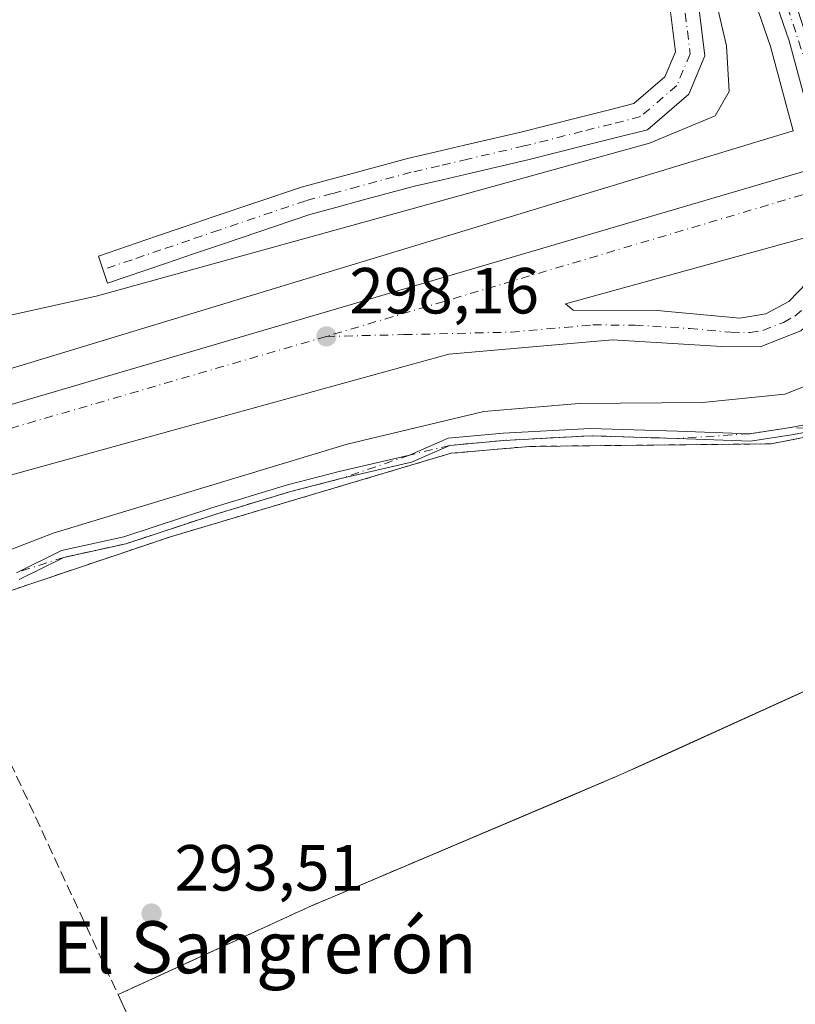
# Model space of a CAD drawing. Units: metres. Extents: x 587507 to 590996, y 4685046 to 4687385.
# Drawn here: x 587697 to 587816, y 4686778 to 4686929 of the extents above; entities that cross this region are included whole.
import ezdxf
from ezdxf.enums import TextEntityAlignment as Align

# ---------------------------------------------------------------- set-up
doc = ezdxf.new("R2010")
doc.units = ezdxf.units.M
doc.header["$MEASUREMENT"] = 0
for name, pattern in [('DGN Style 2', [1.6480167562047852, 0.988810053722871, -0.6592067024819142]), ('DGN Style 3', [2.307223458686699, 1.648016756204785, -0.6592067024819142]), ('DGN Style 4', [2.6384748266838614, 1.318413404963828, -0.6592067024819142, 0.001648016756204785, -0.6592067024819142])]:
    doc.linetypes.add(name, pattern=pattern)
for name, color, linetype, lineweight in [('Camino Cxs', 7, 'Continuous', 0), ('Camino eje', 30, 'DGN Style 4', 13), ('Campo de golf Cxs', 135, 'Continuous', 0), ('Carretera de calzada única Cxs', 7, 'Continuous', 13), ('Carretera de calzada única eje', 7, 'DGN Style 4', 0), ('Corriente artificial lineal', 4, 'DGN Style 3', 13), ('Cultivos herbáceos CxS', 92, 'Continuous', 0), ('Curva de nivel normal', 30, 'Continuous', 0), ('Huerta CxS', 92, 'Continuous', 0), ('Isleta de vial', 135, 'Continuous', 13), ('Núcleo urbano CxS', 7, 'Continuous', 0), ('Punto de cota en terreno', 7, 'Continuous', 0), ('Rótulo de punto de cota en terreno', 7, 'Continuous', 0), ('Texto cartográfico', 7, 'Continuous', 0), ('Valla', 7, 'DGN Style 2', 0)]:
    doc.layers.add(name, color=color, linetype=linetype, lineweight=lineweight)
doc.styles.add('Style-Arial', font='txt')

# ---------------------------------------------------------------- blocks, each defined once
blk = doc.blocks.new('*U8')
at = {"layer": 'Huerta CxS', "color": 92, "linetype": 'Continuous', "lineweight": 0}
blk.add_polyline3d([(587659.2812999999, 4686864.4113, 298.3935000000056), (587655.8361000001, 4686864.048900001, 298.3307999999961), (587656.1489000004, 4686864.1819, 298.3353999999963), (587663.3086999999, 4686877.428500001, 297.9125000000058), (587666.3766999999, 4686897.146700001, 297.2921999999962), (587659.3640999999, 4686919.4901, 297.252999999997), (587653.3344999999, 4686940.482100001, 297.1538), (587752.1136999996, 4686983.232899999, 293.7954000000027), (587783.9404999996, 4686997.7433, 294.7837), (587784.7511, 4686996.335700001, 294.7437000000064), (587785.8381000003, 4686994.047499999, 294.6953999999969), (587793.7827000003, 4686977.174100001, 294.684699999998), (587799.8435000004, 4686961.6555, 295.0510999999969), (587812.4704999998, 4686924.999100001, 296.7323000000033), (587815.9704999998, 4686912.067299999, 297.2826999999961), (587815.4802999999, 4686911.918299999, 297.2519000000029)], close=True, dxfattribs=at)
blk = doc.blocks.new('5PATER')
at = {"layer": 'Cultivos herbáceos CxS', "linetype": 'Continuous', "lineweight": 0}
h = blk.add_hatch(color=51, dxfattribs=at)
edge = h.paths.add_edge_path()
edge.add_ellipse((0, 0), major_axis=(-0.1095731443231308, -0.1110710700762829), ratio=0.9994222409660322, start_angle=0, end_angle=360)
blk = doc.blocks.new('*U22')
at = {"layer": 'Carretera de calzada única Cxs', "color": 7, "linetype": 'Continuous', "lineweight": 13}
for points in [[(587911.1401000004, 4686926.290100001, 296.8304000000062), (587827.7500999998, 4686901.770099999, 297.4572999999946), (587826.0701000001, 4686897.7301, 297.6043999999966), (587824.5201000003, 4686890.0801, 297.7127000000037), (587822.1300999997, 4686885.640100001, 297.1849999999977), (587817.1700999998, 4686881.290100001, 297.1717000000062), (587810.8901000004, 4686878.8201, 297.2065000000002), (587804.9901000002, 4686878.9101, 297.3089000000036), (587788.2100999998, 4686879.9301, 298.1083000000072), (587763.0301000001, 4686877.720100001, 297.9337999999989), (587716.9501, 4686864.9901, 299.8573000000033), (587667.0301000001, 4686851.190099999, 298.565499999997)], [(587654.4200999998, 4686857.8301, 298.5725999999996), (587820.5301000001, 4686906.6801, 297.4507000000012), (587822.3800999997, 4686907.220100001, 297.4326000000001), (587824.2401000002, 4686907.770099999, 297.4254999999976), (587910.3201000001, 4686933.0801, 296.8064000000013)]]:
    blk.add_polyline3d(points, dxfattribs=at)
blk.add_polyline3d([(587795.0701000001, 4686884.4101, 297.5754000000015), (587807.7901, 4686883.2401, 297.4465999999957), (587811.7600999996, 4686883.920100001, 297.4226999999955), (587815.3201000001, 4686885.8101, 297.4275999999954), (587818.1101000002, 4686888.710100001, 297.4152999999933), (587819.8501000004, 4686892.340100001, 297.4670000000042), (587820.3701, 4686896.3301, 297.4559000000008), (587780.9801000003, 4686885.470100001, 297.6972999999998), (587782.1700999998, 4686884.4901, 297.6763000000064)], close=True, dxfattribs=at)

msp = doc.modelspace()

# ---------------------------------------------------------------- linework, layer by layer
at = {"layer": 'Camino Cxs', "color": 7, "linetype": 'Continuous', "lineweight": 0}
for points in [[(587801.1977000004, 4686933.235099999, 294.7859000000026), (587802.4064999997, 4686923.566099999, 294.3401000000013), (587799.9146999996, 4686917.6875, 296.2866000000067), (587793.5617000004, 4686912.224099999, 299.375199999995), (587788.5869000005, 4686910.966499999, 297.2361999999994), (587784.1168999998, 4686909.8465, 297.2004000000015), (587775.1584999999, 4686907.581900001, 298.7271999999939), (587766.4398999996, 4686905.557499999, 299.622199999998), (587762.0899, 4686904.537500001, 297.4260000000068), (587757.7748999996, 4686903.535700001, 298.4453999999969), (587749.7143000001, 4686901.3663, 298.601800000004), (587745.6643000003, 4686900.2663, 298.7410999999993), (587741.6801000005, 4686899.1941, 296.7494000000006), (587728.3963000001, 4686894.6865, 302.1153999999952), (587723.9363000002, 4686893.1765, 300.1818999999959), (587719.4890999999, 4686891.667500001, 298.8163999999961), (587710.5869000005, 4686888.636700001, 301.023000000001), (587709.1731000004, 4686892.803300001, 296.4361000000063), (587713.6211000001, 4686894.312700001, 295.7266999999993), (587718.0711000003, 4686895.832699999, 295.4159999999974), (587722.5239000004, 4686897.343699999, 295.8539000000019), (587726.9839000005, 4686898.853700001, 298.4955000000046), (587740.4001000002, 4686903.406099999, 294.8968000000023), (587744.5159, 4686904.513699999, 295.920499999993), (587748.5658999998, 4686905.613700001, 296.1343000000052), (587756.7052999996, 4686907.804300001, 295.1315000000032), (587761.0900999998, 4686908.8225, 295.4924000000028), (587765.4401000004, 4686909.842499999, 296.6177000000025), (587774.1217, 4686911.858300001, 294.7639999999956), (587783.0431000004, 4686914.113500001, 294.3496000000014), (587787.5131000001, 4686915.2335, 294.2516999999934), (587791.4782999996, 4686916.235900001, 295.0215999999928), (587796.2654999997, 4686920.352700001, 294.2562000000034), (587797.8936999999, 4686924.1941, 293.922900000005), (587796.8623000003, 4686932.4451, 293.950800000006)], [(587801.1977000004, 4686933.235099999, 294.7859000000026), (587802.4064999997, 4686923.566099999, 294.3401000000013), (587799.9146999996, 4686917.6875, 296.2866000000067), (587793.5617000004, 4686912.224099999, 299.375199999995), (587788.5869000005, 4686910.966499999, 297.2361999999994), (587784.1168999998, 4686909.8465, 297.2004000000015), (587775.1584999999, 4686907.581900001, 298.7271999999939), (587766.4398999996, 4686905.557499999, 299.622199999998), (587762.0899, 4686904.537500001, 297.4260000000068), (587757.7748999996, 4686903.535700001, 298.4453999999969), (587749.7143000001, 4686901.3663, 298.601800000004), (587745.6643000003, 4686900.2663, 298.7410999999993), (587741.6801000005, 4686899.1941, 296.7494000000006), (587728.3963000001, 4686894.6865, 302.1153999999952), (587723.9363000002, 4686893.1765, 300.1818999999959), (587719.4890999999, 4686891.667500001, 298.8163999999961), (587710.5869000005, 4686888.636700001, 301.023000000001), (587709.1731000004, 4686892.803300001, 296.4361000000063), (587713.6211000001, 4686894.312700001, 295.7266999999993), (587718.0711000003, 4686895.832699999, 295.4159999999974), (587722.5239000004, 4686897.343699999, 295.8539000000019), (587726.9839000005, 4686898.853700001, 298.4955000000046), (587740.4001000002, 4686903.406099999, 294.8968000000023), (587744.5159, 4686904.513699999, 295.920499999993), (587748.5658999998, 4686905.613700001, 296.1343000000052), (587756.7052999996, 4686907.804300001, 295.1315000000032), (587761.0900999998, 4686908.8225, 295.4924000000028), (587765.4401000004, 4686909.842499999, 296.6177000000025), (587774.1217, 4686911.858300001, 294.7639999999956), (587783.0431000004, 4686914.113500001, 294.3496000000014), (587787.5131000001, 4686915.2335, 294.2516999999934), (587791.4782999996, 4686916.235900001, 295.0215999999928), (587796.2654999997, 4686920.352700001, 294.2562000000034), (587797.8936999999, 4686924.1941, 293.922900000005), (587796.8623000003, 4686932.4451, 293.950800000006)], [(587696.5771000005, 4686844.110900001, 301.014599999995), (587703.5033, 4686847.544299999, 296.9734999999928), (587713.0663000002, 4686849.637499999, 296.2158000000054), (587726.5897000004, 4686854.0999, 298.2339000000065), (587738.2191000005, 4686857.6193, 296.7575999999972), (587746.1586999996, 4686859.658700001, 295.6226000000024), (587756.9744999995, 4686862.167099999, 294.8546000000061), (587762.9200999998, 4686864.796900001, 297.7743000000046), (587771.4090999998, 4686865.571699999, 298.9438999999985), (587784.7767000003, 4686866.2915, 297.7234999999928), (587798.2122999998, 4686865.855900001, 300.3847999999998), (587809.3101000004, 4686865.480900001, 295.8591000000015), (587815.5719, 4686866.422300001, 300.0185000000056), (587820.1639, 4686867.285300001, 299.2140000000072)], [(587696.5771000005, 4686844.110900001, 301.014599999995), (587703.5033, 4686847.544299999, 296.9734999999928), (587713.0663000002, 4686849.637499999, 296.2158000000054), (587726.5897000004, 4686854.0999, 298.2339000000065), (587738.2191000005, 4686857.6193, 296.7575999999972), (587746.1586999996, 4686859.658700001, 295.6226000000024), (587756.9744999995, 4686862.167099999, 294.8546000000061), (587762.9200999998, 4686864.796900001, 297.7743000000046), (587771.4090999998, 4686865.571699999, 298.9438999999985), (587784.7767000003, 4686866.2915, 297.7234999999928), (587798.2122999998, 4686865.855900001, 300.3847999999998), (587809.3101000004, 4686865.480900001, 295.8591000000015), (587815.5719, 4686866.422300001, 300.0185000000056), (587820.1639, 4686867.285300001, 299.2140000000072)], [(587820.5305000005, 4686866.192700001, 297.9287999999942), (587815.7149, 4686865.306100001, 298.706600000005), (587809.3941000003, 4686864.355900001, 295.8880999999965), (587798.1941000001, 4686864.730900001, 299.4551999999967), (587784.7887000004, 4686865.1655, 298.1008000000002), (587771.4907000001, 4686864.449300001, 299.7323999999935), (587763.1732999999, 4686863.690300001, 297.8331000000035), (587757.3183000004, 4686861.094500001, 295.4784999999974), (587746.4442999996, 4686858.570499999, 294.903999999995), (587738.5220999997, 4686856.535499999, 295.9183000000049), (587726.9291000003, 4686853.027100001, 297.1362999999984), (587713.3636999996, 4686848.551100001, 295.8552000000054), (587703.8520999998, 4686846.4691, 297.5056000000041), (587696.9839000005, 4686843.060900001, 301.151199999993)], [(587820.5305000005, 4686866.192700001, 297.9287999999942), (587815.7149, 4686865.306100001, 298.706600000005), (587809.3941000003, 4686864.355900001, 295.8880999999965), (587798.1941000001, 4686864.730900001, 299.4551999999967), (587784.7887000004, 4686865.1655, 298.1008000000002), (587771.4907000001, 4686864.449300001, 299.7323999999935), (587763.1732999999, 4686863.690300001, 297.8331000000035), (587757.3183000004, 4686861.094500001, 295.4784999999974), (587746.4442999996, 4686858.570499999, 294.903999999995), (587738.5220999997, 4686856.535499999, 295.9183000000049), (587726.9291000003, 4686853.027100001, 297.1362999999984), (587713.3636999996, 4686848.551100001, 295.8552000000054), (587703.8520999998, 4686846.4691, 297.5056000000041), (587696.9839000005, 4686843.060900001, 301.151199999993)]]:
    msp.add_polyline3d(points, dxfattribs=at)
at = {"layer": 'Camino eje', "color": 30, "linetype": 'DGN Style 4', "lineweight": 13}
for points in [[(587799.0301000001, 4686932.840100001, 294.2975000000006), (587800.1501000002, 4686923.880100001, 294.135500000004), (587798.0900999998, 4686919.020099999, 294.9094000000041), (587792.5201000003, 4686914.2301, 297.1701999999932), (587788.0500999996, 4686913.100099999, 295.1999999999971), (587783.5800999999, 4686911.9801, 295.2176999999938), (587774.6401000004, 4686909.720100001, 296.8077000000048), (587765.9401000004, 4686907.700099999, 298.5760000000009), (587761.5900999998, 4686906.6801, 296.1143000000012), (587757.2401000002, 4686905.670100001, 296.5746999999974), (587749.1401000004, 4686903.4901, 297.662599999996), (587745.0900999998, 4686902.390100001, 297.3530000000028), (587741.0401, 4686901.300100001, 295.6223000000027), (587727.6901000004, 4686896.770099999, 300.8928000000014), (587723.2301000003, 4686895.2601, 298.0120000000024), (587718.7801000001, 4686893.7501, 296.9763999999996), (587714.3300999999, 4686892.2301, 296.9612999999954), (587709.8800999997, 4686890.720100001, 298.6322999999975)], [(587820.5305000005, 4686866.192700001, 297.9287999999942), (587815.5719, 4686866.422300001, 300.0185000000056), (587809.3101000004, 4686865.480900001, 295.8591000000015), (587798.1941000001, 4686864.730900001, 299.4551999999967), (587784.7887000004, 4686865.1655, 298.1008000000002), (587771.4907000001, 4686864.449300001, 299.7323999999935), (587763.1732999999, 4686863.690300001, 297.8331000000035), (587756.9744999995, 4686862.167099999, 294.8546000000061), (587746.4442999996, 4686858.570499999, 294.903999999995), (587738.5220999997, 4686856.535499999, 295.9183000000049), (587726.9291000003, 4686853.027100001, 297.1362999999984), (587713.3636999996, 4686848.551100001, 295.8552000000054), (587703.8520999998, 4686846.4691, 297.5056000000041), (587696.5771000005, 4686844.110900001, 301.014599999995)]]:
    msp.add_polyline3d(points, dxfattribs=at)
at = {"layer": 'Campo de golf Cxs', "color": 135, "linetype": 'Continuous', "lineweight": 0}
for points in [[(587704.7713000001, 4686735.256100001, 293.7972000000009), (587699.3738000002, 4686734.779800001, 294.0124000000069), (587692.5476000002, 4686742.0823, 298.9640000000072), (587680.3238000004, 4686758.9099, 294.847299999994), (587665.8775000004, 4686789.0724, 294.3910999999935), (587653.4950000001, 4686819.711200001, 295.2403000000049), (587653.2927000001, 4686824.0602, 294.0853999999963), (587653.1775000002, 4686826.537500001, 293.9282999999996), (587655.6667999999, 4686828.3156, 293.8540999999968), (587662.0674999999, 4686832.887499999, 294.1410999999935), (587685.3244000003, 4686837.8617, 295.2320999999938), (587720.2494999999, 4686849.635700001, 298.6986000000034), (587763.3766999999, 4686862.468, 297.9370999999956), (587775.4151999997, 4686863.5263, 300.6515000000072), (587812.5893000001, 4686863.9232, 296.2759999999981), (587821.9819999998, 4686865.7753, 296.3191999999981), (587831.6392999999, 4686871.067, 294.6198000000004), (587836.2695000004, 4686875.432600001, 293.5620999999956), (587839.0477, 4686880.4597, 294.2739000000001), (587841.3321000002, 4686881.4066, 294.9639000000025)], [(587685.3244000003, 4686837.8617, 295.2320999999938), (587720.2494999999, 4686849.635700001, 298.6986000000034), (587763.3766999999, 4686862.468, 297.9370999999956), (587775.4151999997, 4686863.5263, 300.6515000000072), (587812.5893000001, 4686863.9232, 296.2759999999981), (587821.9819999998, 4686865.7753, 296.3191999999981), (587831.6392999999, 4686871.067, 294.6198000000004), (587836.2695000004, 4686875.432600001, 293.5620999999956), (587839.0477, 4686880.4597, 294.2739000000001), (587841.3321000002, 4686881.4066, 294.9639000000025), (587842.5601000004, 4686877.940099999, 294.8785999999964), (587855.2801000001, 4686849.620100001, 294.4152999999933), (587856.6901000004, 4686846.370100001, 295.1211999999941), (587857.9395000003, 4686844.374, 295.9265000000014), (587841.8595000004, 4686836.865499999, 293.8503999999957), (587789.4719000002, 4686813.0529, 294.0503000000026), (587741.4499000004, 4686792.680000001, 293.6690999999992), (587712.1835000003, 4686779.2338, 293.6959999999963), (587713.7001, 4686775.970100001, 293.7155000000057), (587726.2600999996, 4686765.710100001, 293.7231000000029), (587729.5436000006, 4686762.693700001, 294.2204000000056), (587704.7713000001, 4686735.256100001, 293.7972000000009), (587699.3738000002, 4686734.779800001, 294.0124000000069), (587692.5476000002, 4686742.0823, 298.9640000000072)], [(587857.9395000003, 4686844.374, 295.9265000000014), (587841.8595000004, 4686836.865499999, 293.8503999999957), (587789.4719000002, 4686813.0529, 294.0503000000026), (587741.4499000004, 4686792.680000001, 293.6690999999992), (587712.1835000003, 4686779.2338, 293.6959999999963)], [(587712.1835000003, 4686779.2338, 293.6959999999963), (587713.7001, 4686775.970100001, 293.7155000000057), (587726.2600999996, 4686765.710100001, 293.7231000000029), (587729.5436000006, 4686762.693700001, 294.2204000000056)]]:
    msp.add_polyline3d(points, dxfattribs=at)
at = {"layer": 'Carretera de calzada única Cxs', "color": 7, "linetype": 'Continuous', "lineweight": 13, "extrusion": (-0.2721566473871699, 0.9310280557514153, 0.2431409440771242), "elevation": 4203734.671568471, "flags": 128}
msp.add_lwpolyline([(-1879065.714318353, -1053413.349717536), (-1879071.375860503, -1053413.357449566), (-1879244.519660611, -1053414.514058272)], dxfattribs=at)
at = {"layer": 'Carretera de calzada única Cxs', "color": 7, "linetype": 'Continuous', "lineweight": 13, "extrusion": (0.01004032499484252, -0.0009235204594451181, 0.9999491682000436), "elevation": 1870.780164095328, "flags": 128}
msp.add_lwpolyline([(587762.4543132796, 4686888.136504286), (587775.1749653175, 4686886.966503786)], dxfattribs=at)
at = {"layer": 'Carretera de calzada única Cxs', "color": 7, "linetype": 'Continuous', "lineweight": 13}
msp.add_polyline3d([(587824.2401000002, 4686907.770099999, 297.4254999999976), (587822.3800999997, 4686907.220100001, 297.4326000000001), (587820.5301000001, 4686906.6801, 297.4507000000012), (587815.3400999998, 4686925.880100001, 297.1373000000021), (587802.6601, 4686962.690099999, 295.8481000000029), (587796.5401, 4686978.360099999, 296.7688000000053), (587789.9813000001, 4686992.8687, 298.6901999999973), (587788.6901000004, 4686995.725099999, 296.7391999999964), (587787.4101, 4686997.7301, 295.3113000000012), (587787.1945000002, 4686998.1043, 295.3279999999941), (587774.9700999996, 4687019.3301, 296.196100000001), (587763.9101, 4687041.1601, 296.8356000000058), (587761.3800999997, 4687045.040100001, 295.1833000000042), (587761.2562999995, 4687045.231000001, 295.1459999999934), (587766.7401000002, 4687049.690099999, 297.2612999999984), (587769.6401000004, 4687040.700099999, 300.0273000000016), (587774.6601, 4687029.2401, 296.9376000000047), (587779.2200999996, 4687020.300100001, 295.3292999999976), (587790.4101, 4686998.850099999, 297.7084999999934), (587804.8800999997, 4686966.540100001, 295.3870000000024)], close=True, dxfattribs=at)
for points in [[(587820.5301000001, 4686906.6801, 297.4507000000012), (587815.3400999998, 4686925.880100001, 297.1373000000021), (587802.6601, 4686962.690099999, 295.8481000000029), (587796.5401, 4686978.360099999, 296.7688000000053), (587789.9813000001, 4686992.8687, 298.6901000000071)], [(587921.6700999998, 4686929.390100001, 296.7290000000066), (587911.1401000004, 4686926.290100001, 296.8304000000062), (587827.7500999998, 4686901.770099999, 297.4572999999946), (587826.0701000001, 4686897.7301, 297.6043999999966), (587824.5201000003, 4686890.0801, 297.7127000000037), (587822.1300999997, 4686885.640100001, 297.1849999999977), (587817.1700999998, 4686881.290100001, 297.1717000000062), (587810.8901000004, 4686878.8201, 297.2065000000002), (587804.9901000002, 4686878.9101, 297.3089000000036), (587788.2100999998, 4686879.9301, 298.1083000000072), (587763.0301000001, 4686877.720100001, 297.9337999999989), (587716.9501, 4686864.9901, 299.8573000000033), (587667.0301000001, 4686851.190099999, 298.565499999997), (587639.7801000001, 4686846.530099999, 298.5328000000009), (587637.8701, 4686845.9801, 298.4026000000013)], [(587807.7901, 4686883.2401, 297.4465999999957), (587811.7600999996, 4686883.920100001, 297.4226999999955), (587815.3201000001, 4686885.8101, 297.4275999999954), (587818.1101000002, 4686888.710100001, 297.4152999999933), (587819.8501000004, 4686892.340100001, 297.4670000000042), (587820.3701, 4686896.3301, 297.4559000000008), (587780.9801000003, 4686885.470100001, 297.6972999999998), (587782.1700999998, 4686884.4901, 297.6763000000064), (587795.0701000001, 4686884.4101, 297.5754000000015)]]:
    msp.add_polyline3d(points, dxfattribs=at)
at = {"layer": 'Carretera de calzada única eje', "color": 7, "linetype": 'DGN Style 4', "lineweight": 0, "extrusion": (0.006407802298843655, 0.00190641307399168, 0.9999776525797416), "elevation": 12999.27068835563, "flags": 128}
msp.add_lwpolyline([(587808.6859409446, 4686887.515165466), (587730.2340451868, 4686864.175123053)], dxfattribs=at)
at = {"layer": 'Carretera de calzada única eje', "color": 7, "linetype": 'DGN Style 4', "lineweight": 0, "extrusion": (0.2794684965025459, -0.9592635088769189, 0.04136278520297851), "elevation": -4331685.059884255, "flags": 128}
msp.add_lwpolyline([(1875241.84678729, 179622.2790593801), (1875137.499573986, 179622.9523355741), (1875130.113574937, 179622.8496476931)], dxfattribs=at)
at = {"layer": 'Carretera de calzada única eje', "color": 7, "linetype": 'DGN Style 4', "lineweight": 0}
for points in [[(587822.6601, 4686903.780099999, 297.4513000000007), (587822.3800999997, 4686907.220100001, 297.4326000000001), (587819.7901, 4686916.8201, 297.3695000000007), (587814.9501, 4686931.520099999, 297.0034000000014), (587813.3601000002, 4686936.120100001, 296.8286999999983), (587808.6101000002, 4686949.920100001, 296.2148000000016), (587803.7701000003, 4686964.610099999, 295.6342000000004), (587800.7100999998, 4686972.450099999, 296.0332000000053), (587793.4700999996, 4686988.600099999, 301.1116999999941), (587789.3000999996, 4686997.460100001, 297.3758999999991)], [(587744.2100999998, 4686880.440099999, 297.9985000000015), (587756.1101000002, 4686880.710100001, 297.9239999999991), (587772.6001000004, 4686881.100099999, 297.7431999999972), (587785.1901000004, 4686882.210100001, 297.7115000000049), (587791.6401000004, 4686882.170100001, 297.5887999999977), (587800.0301000001, 4686881.6601, 297.5498999999982), (587806.3901000004, 4686881.0701, 297.3606), (587809.3400999998, 4686881.030099999, 297.3139999999985), (587811.3201000001, 4686881.370100001, 297.290599999993), (587814.4700999996, 4686882.600099999, 297.2878000000055), (587816.2401000002, 4686883.550100001, 297.2997000000032), (587818.7200999996, 4686885.720100001, 297.2973999999958), (587820.1201, 4686887.170100001, 297.3004999999976), (587821.3101000004, 4686889.390100001, 297.3245000000024), (587822.1801000005, 4686891.210100001, 297.3350000000065), (587822.4501, 4686893.210100001, 297.3619999999937), (587823.2200999996, 4686897.030099999, 297.466499999995), (587822.9501, 4686900.350099999, 297.4511999999959), (587822.6601, 4686903.780099999, 297.4513000000007)]]:
    msp.add_polyline3d(points, dxfattribs=at)
at = {"layer": 'Corriente artificial lineal', "color": 4, "linetype": 'DGN Style 3', "lineweight": 13, "extrusion": (0.006386519863255093, -0.01374412658942893, 0.999885149078798), "elevation": -60368.67957313926, "flags": 128}
msp.add_lwpolyline([(587672.0112158104, 4686448.783699199), (587698.3201221345, 4686392.172051947)], dxfattribs=at)
at = {"layer": 'Corriente artificial lineal', "color": 4, "linetype": 'DGN Style 3', "lineweight": 13}
for points in [[(587712.1835000003, 4686779.2338, 293.6057000000001), (587741.4499000004, 4686792.680000001, 293.4492000000027), (587789.4719000002, 4686813.0529, 293.4021999999969), (587841.8595000004, 4686836.865499999, 293.4073999999964), (587873.8740999997, 4686851.8145, 293.3843000000052), (587896.3638000004, 4686861.736400001, 293.273199999996), (587944.4857999999, 4686882.699100001, 293.3727000000072)], [(587712.1835000003, 4686779.2338, 293.6057000000001), (587713.7001, 4686775.970100001, 293.6132999999973), (587726.2600999996, 4686765.710100001, 293.5338000000047), (587730.4401000004, 4686761.870100001, 293.6113999999943), (587730.6201, 4686760.860099999, 293.6230000000069), (587730.4301000005, 4686759.5801, 293.642200000002), (587728.0000999998, 4686756.2601, 293.649900000004), (587702.8201000001, 4686728.860099999, 293.5478000000003), (587715.4801000003, 4686719.950099999, 293.4964999999939), (587723.1001000004, 4686716.380100001, 293.5746000000072), (587839.7226, 4686647.355599999, 293.4179000000004)]]:
    msp.add_polyline3d(points, dxfattribs=at)
at = {"layer": 'Cultivos herbáceos CxS', "color": 92, "linetype": 'Continuous', "lineweight": 0}
for points in [[(587919.8860999999, 4686659.460100001, 293.4403000000021), (587865.3640999999, 4686667.011499999, 293.5124999999971), (587836.4238999998, 4686741.429300001, 293.4357000000018), (587793.0137, 4686719.724099999, 293.5506000000024), (587732.0324999997, 4686761.067299999, 293.6040000000066), (587729.5436000006, 4686762.693700001, 293.610400000005), (587726.2600999996, 4686765.710100001, 293.5338000000047), (587715.6682000002, 4686774.362400001, 293.5896999999969), (587713.7001, 4686775.970100001, 293.6132999999973), (587712.1835000003, 4686779.2338, 293.6057000000001), (587718.0449000001, 4686781.9268, 293.5164999999979), (587741.4499000004, 4686792.680000001, 293.4492000000027), (587781.0036000004, 4686809.460300001, 293.3500000000058), (587789.4719000002, 4686813.0529, 293.4021999999969), (587795.5549, 4686815.8179, 293.3479999999981), (587822.8372999998, 4686828.219000001, 293.3727999999974), (587855.0285, 4686751.765100001, 293.2624999999971), (587872.5992999999, 4686757.966499999, 293.4253000000026), (587908.7745000003, 4686683.548900001, 293.3638999999966)], [(587822.8372999998, 4686828.219000001, 293.3727999999974), (587795.5549, 4686815.8179, 293.3479999999981), (587789.4719000002, 4686813.0529, 293.4021999999969), (587781.0036000004, 4686809.460300001, 293.3500000000058), (587741.4499000004, 4686792.680000001, 293.4492000000027), (587718.0449000001, 4686781.9268, 293.5164999999979), (587712.1835000003, 4686779.2338, 293.6057000000001), (587713.7001, 4686775.970100001, 293.6132999999973), (587715.6682000002, 4686774.362400001, 293.5896999999969), (587726.2600999996, 4686765.710100001, 293.5338000000047), (587729.5436000006, 4686762.693700001, 293.610400000005)]]:
    msp.add_polyline3d(points, dxfattribs=at)
at = {"layer": 'Curva de nivel normal', "color": 30, "linetype": 'Continuous', "lineweight": 0, "elevation": 295, "flags": 128}
for points in [[(587665.04, 4686934.110099999), (587666.0499999998, 4686926.720100001), (587668.5300000003, 4686912.450099999), (587671.8399999999, 4686886.440099999), (587673.2199999997, 4686882.950099999), (587675.5599999996, 4686881.100099999), (587683.3799999999, 4686881.0101), (587709.04, 4686886.670100001), (587793.9100000003, 4686910.170100001), (587804, 4686914.370100001), (587806.1600000003, 4686918.0801), (587805.7100000001, 4686925.130100001), (587803.6299999999, 4686934.120100001)], [(587686.6699999999, 4686844.200099999), (587702.2000000002, 4686850.200099999), (587747.4000000004, 4686863.850099999), (587768.4400000004, 4686868.890100001), (587783.0700000003, 4686870.100099999), (587802.0199999996, 4686870.290100001), (587814.6900000004, 4686871.5601), (587821.6900000004, 4686874.3101), (587827.0700000003, 4686878.460100001), (587829.8799999999, 4686882.840100001), (587831.7400000002, 4686888.040100001), (587833.8300000001, 4686891.600099999), (587837.2800000003, 4686894.0001), (587842.25, 4686896.0701), (587869.5, 4686905.2501), (587889.6200000001, 4686910.920100001)]]:
    msp.add_lwpolyline(points, dxfattribs=at)
at = {"layer": 'Huerta CxS', "color": 92, "linetype": 'Continuous', "lineweight": 0}
msp.add_polyline3d([(587783.9404999996, 4686997.7433, 294.7837), (587784.7511, 4686996.335700001, 294.7437000000064), (587785.8381000003, 4686994.047499999, 294.6953999999969), (587793.7827000003, 4686977.174100001, 294.684699999998), (587799.8435000004, 4686961.6555, 295.0510999999969), (587812.4704999998, 4686924.999100001, 296.7323000000033), (587815.9704999998, 4686912.067299999, 297.2826999999961), (587815.4802999999, 4686911.918299999, 297.2519000000029), (587659.2812999999, 4686864.4113, 298.3935000000056), (587655.8361000001, 4686864.048900001, 298.3307999999961)], dxfattribs=at)
at = {"layer": 'Isleta de vial', "color": 135, "linetype": 'Continuous', "lineweight": 13}
msp.add_polyline3d([(587807.7901, 4686883.2401, 297.4465999999957), (587811.7600999996, 4686883.920100001, 297.4226999999955), (587815.3201000001, 4686885.8101, 297.4275999999954), (587818.1101000002, 4686888.710100001, 297.4152999999933), (587819.8501000004, 4686892.340100001, 297.4670000000042), (587820.3701, 4686896.3301, 297.4559000000008), (587780.9801000003, 4686885.470100001, 297.6972999999998), (587782.1700999998, 4686884.4901, 297.6763000000064), (587795.0701000001, 4686884.4101, 297.5754000000015), (587807.7901, 4686883.2401, 297.4465999999957)], dxfattribs=at)
at = {"layer": 'Núcleo urbano CxS', "color": 7, "linetype": 'Continuous', "lineweight": 0}
for points in [[(587783.9404999996, 4686997.7433, 294.7837), (587784.7511, 4686996.335700001, 294.7437000000064), (587785.8381000003, 4686994.047499999, 294.6953999999969), (587793.7827000003, 4686977.174100001, 294.684699999998), (587799.8435000004, 4686961.6555, 295.0510999999969), (587812.4704999998, 4686924.999100001, 296.7323000000033), (587815.9704999998, 4686912.067299999, 297.2826999999961), (587815.4802999999, 4686911.918299999, 297.2519000000029), (587659.2812999999, 4686864.4113, 298.3935000000056), (587655.8361000001, 4686864.048900001, 298.3307999999961)], [(587659.2812999999, 4686864.4113, 298.3935000000056), (587815.4802999999, 4686911.918299999, 297.2519000000029), (587815.9704999998, 4686912.067299999, 297.2826999999961), (587812.4704999998, 4686924.999100001, 296.7323000000033), (587799.8435000004, 4686961.6555, 295.0510999999969)], [(587906.7726999996, 4686910.2477, 294), (587838.3778999997, 4686892.4027, 295.0274999999965), (587841.3321000002, 4686881.4066, 293.5675999999949), (587839.0477, 4686880.4597, 293.6690999999992), (587839.0324999997, 4686880.4323, 293.6690999999992), (587836.4793999996, 4686875.8124, 293.6275000000023), (587836.2695000004, 4686875.432600001, 293.618100000007), (587831.6392999999, 4686871.067, 293.5871999999945), (587821.9819999998, 4686865.7753, 293.735400000005), (587815.7394000003, 4686864.544399999, 293.8974000000017), (587812.5893000001, 4686863.9232, 293.8034000000043), (587775.4151999997, 4686863.5263, 293.8441000000021), (587763.3766999999, 4686862.468, 293.8173999999999), (587720.2494999999, 4686849.635700001, 293.8147999999928), (587685.3244000003, 4686837.8617, 294.7321999999986)], [(587841.3321000002, 4686881.4066, 293.5675999999949), (587839.0477, 4686880.4597, 293.6690999999992), (587839.0324999997, 4686880.4323, 293.6690999999992), (587836.4793999996, 4686875.8124, 293.6275000000023), (587836.2695000004, 4686875.432600001, 293.618100000007), (587831.6392999999, 4686871.067, 293.5871999999945), (587821.9819999998, 4686865.7753, 293.735400000005), (587815.7394000003, 4686864.544399999, 293.8974000000017), (587812.5893000001, 4686863.9232, 293.8034000000043), (587775.4151999997, 4686863.5263, 293.8441000000021), (587763.3766999999, 4686862.468, 293.8173999999999), (587720.2494999999, 4686849.635700001, 293.8147999999928), (587685.3244000003, 4686837.8617, 294.7321999999986), (587662.3021999998, 4686832.937700001, 294.1679000000004), (587662.0674999999, 4686832.887499999, 294.1576999999961), (587657.1134000003, 4686829.348900001, 293.8892999999953), (587655.6667999999, 4686828.3156, 293.8570999999938), (587653.1775000002, 4686826.537500001, 293.8904000000039)], [(587841.3321000002, 4686881.4066, 293.5675999999949), (587839.0477, 4686880.4597, 293.6690999999992), (587839.0324999997, 4686880.4323, 293.6690999999992), (587836.4793999996, 4686875.8124, 293.6275000000023), (587836.2695000004, 4686875.432600001, 293.618100000007), (587831.6392999999, 4686871.067, 293.5871999999945), (587821.9819999998, 4686865.7753, 293.735400000005), (587815.7394000003, 4686864.544399999, 293.8974000000017), (587812.5893000001, 4686863.9232, 293.8034000000043), (587775.4151999997, 4686863.5263, 293.8441000000021), (587763.3766999999, 4686862.468, 293.8173999999999), (587720.2494999999, 4686849.635700001, 293.8147999999928), (587685.3244000003, 4686837.8617, 294.7321999999986), (587662.3021999998, 4686832.937700001, 294.1679000000004), (587662.0674999999, 4686832.887499999, 294.1576999999961), (587657.1134000003, 4686829.348900001, 293.8892999999953), (587655.6667999999, 4686828.3156, 293.8570999999938), (587653.1775000002, 4686826.537500001, 293.8904000000039)], [(587685.3244000003, 4686837.8617, 294.7321999999986), (587720.2494999999, 4686849.635700001, 293.8147999999928), (587763.3766999999, 4686862.468, 293.8173999999999), (587775.4151999997, 4686863.5263, 293.8441000000021), (587812.5893000001, 4686863.9232, 293.8034000000043), (587815.7394000003, 4686864.544399999, 293.8974000000017), (587821.9819999998, 4686865.7753, 293.735400000005)], [(587822.8372999998, 4686828.219000001, 293.3727999999974), (587795.5549, 4686815.8179, 293.3479999999981), (587789.4719000002, 4686813.0529, 293.4021999999969), (587781.0036000004, 4686809.460300001, 293.3500000000058), (587741.4499000004, 4686792.680000001, 293.4492000000027), (587718.0449000001, 4686781.9268, 293.5164999999979), (587712.1835000003, 4686779.2338, 293.6057000000001), (587713.7001, 4686775.970100001, 293.6132999999973)], [(587822.8372999998, 4686828.219000001, 293.3727999999974), (587795.5549, 4686815.8179, 293.3479999999981), (587789.4719000002, 4686813.0529, 293.4021999999969), (587781.0036000004, 4686809.460300001, 293.3500000000058), (587741.4499000004, 4686792.680000001, 293.4492000000027), (587718.0449000001, 4686781.9268, 293.5164999999979), (587712.1835000003, 4686779.2338, 293.6057000000001), (587713.7001, 4686775.970100001, 293.6132999999973), (587715.6682000002, 4686774.362400001, 293.5896999999969), (587726.2600999996, 4686765.710100001, 293.5338000000047), (587729.5436000006, 4686762.693700001, 293.610400000005)]]:
    msp.add_polyline3d(points, dxfattribs=at)
at = {"layer": 'Valla', "color": 7, "linetype": 'DGN Style 2', "lineweight": 0}
msp.add_polyline3d([(587729.5436000006, 4686762.693700001, 294.2204000000056), (587704.7713000001, 4686735.256100001, 293.7972000000009), (587699.3738000002, 4686734.779800001, 294.0124000000069), (587692.5476000002, 4686742.0823, 298.9640000000072), (587680.3238000004, 4686758.9099, 294.847299999994), (587665.8775000004, 4686789.0724, 294.3910999999935), (587653.4950000001, 4686819.711200001, 295.2403000000049), (587653.1775000002, 4686826.537500001, 293.9282999999996), (587662.0674999999, 4686832.887499999, 294.1410999999935), (587685.3244000003, 4686837.8617, 295.2320999999938), (587720.2494999999, 4686849.635700001, 298.6986000000034), (587763.3766999999, 4686862.468, 297.9370999999956), (587775.4151999997, 4686863.5263, 300.6515000000072), (587812.5893000001, 4686863.9232, 296.2759999999981), (587821.9819999998, 4686865.7753, 296.3191999999981), (587831.6392999999, 4686871.067, 294.6198000000004), (587836.2695000004, 4686875.432600001, 293.5620999999956), (587839.0477, 4686880.4597, 294.2739000000001), (587841.3321000002, 4686881.4066, 294.9639000000025)], dxfattribs=at)

# ---------------------------------------------------------------- block references
at = {"layer": 'Carretera de calzada única Cxs', "color": 7, "linetype": 'Continuous', "lineweight": 13}
msp.add_blockref('*U22', (0, 0), dxfattribs=at)
at = {"layer": 'Huerta CxS', "color": 92, "linetype": 'Continuous', "lineweight": 0}
msp.add_blockref('*U8', (0, 0), dxfattribs=at)
at = {"layer": 'Punto de cota en terreno', "color": 7, "linetype": 'Continuous', "lineweight": 0, "xscale": 10, "yscale": 10, "zscale": 10}
for p in [(587744.2199999997, 4686880.439999999, 298.1600000000035), (587717.3300000001, 4686791.699999999, 293.5099999999948)]:
    msp.add_blockref('5PATER', p, dxfattribs=at)

# ---------------------------------------------------------------- texts
at = {"layer": 'Rótulo de punto de cota en terreno', "color": 7, "linetype": 'Continuous', "lineweight": 0, "style": 'Style-Arial'}
for s, p in [('298,16', (587747.7478, 4686883.967800001)), ('293,51', (587720.8578000005, 4686795.227800001))]:
    msp.add_text(s, height=7.000000000000002, dxfattribs=at).set_placement(p)
at = {"layer": 'Texto cartográfico', "color": 7, "linetype": 'Continuous', "lineweight": 0, "style": 'Style-Arial'}
msp.add_text('El Sangrerón', height=8, dxfattribs=at).set_placement((587734.7194560973, 4686786.51015), align=Align.MIDDLE_CENTER)

doc.saveas('drawing.dxf')
